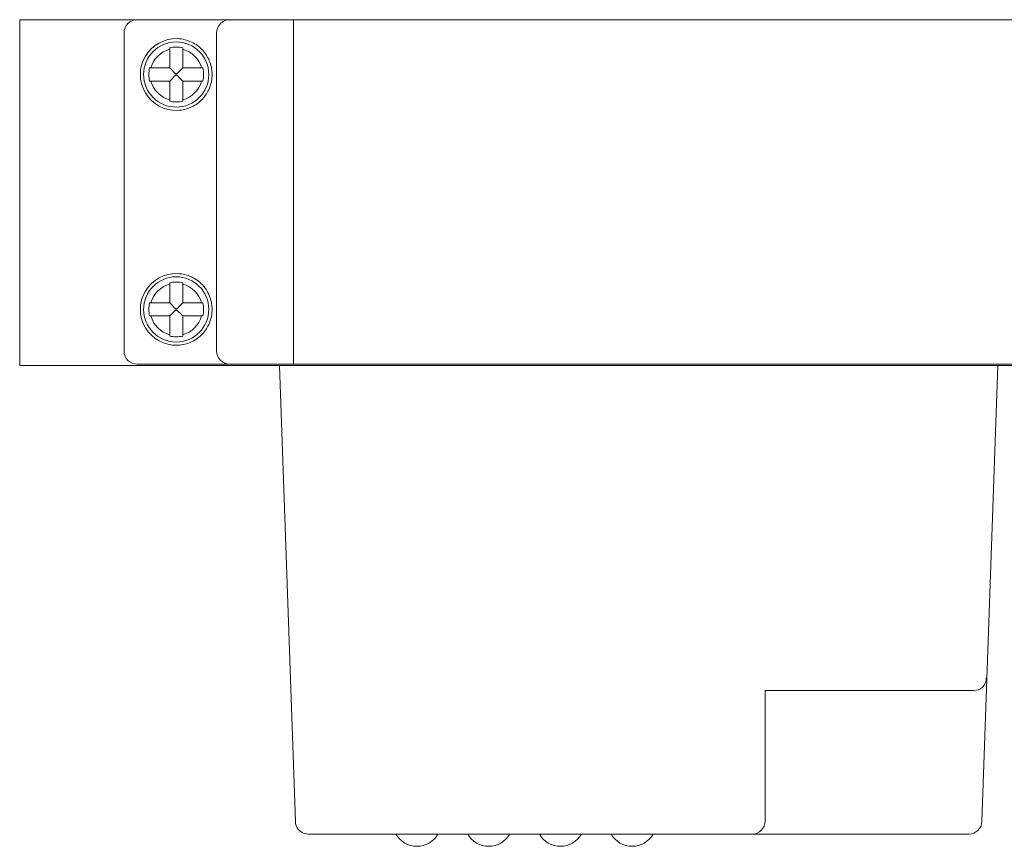
# Model space of a CAD drawing. Units: millimetres. Extents: x 235 to 3501, y -577 to 684.
# Drawn here: x 1613 to 1688, y 620 to 684 of the extents above; entities that cross this region are included whole.
import ezdxf

# ---------------------------------------------------------------- set-up
doc = ezdxf.new("R2010")
doc.units = ezdxf.units.MM
doc.layers.add('DWG', color=7, linetype='Continuous', lineweight=30)

msp = doc.modelspace()

# ---------------------------------------------------------------- linework, layer by layer
at = {"layer": 'DWG', "color": 7, "linetype": 'Continuous', "lineweight": 5}
for p, q in [((1612.639, 657.084), (1612.639, 683.584)), ((1893.639, 683.584), (1612.639, 683.584)), ((1633.629, 657.184), (1633.629, 683.584)), ((1620.639, 658.184), (1620.639, 682.584)), ((1627.739, 658.184), (1627.739, 682.584)), ((1633.629, 682.584), (1633.629, 657.184)), ((1624.139, 681.423), (1624.139, 681.32)), ((1624.139, 681.32), (1624.139, 679.884)), ((1625.139, 681.423), (1625.139, 681.32)), ((1625.139, 679.884), (1625.139, 681.32)), ((1624.139, 679.884), (1622.702, 679.884)), ((1624.639, 679.384), (1624.139, 679.884)), ((1624.639, 679.384), (1625.139, 679.884)), ((1626.575, 679.884), (1625.139, 679.884)), ((1622.702, 678.884), (1624.139, 678.884)), ((1624.139, 678.884), (1624.639, 679.384)), ((1624.139, 678.884), (1624.139, 677.447)), ((1625.139, 678.884), (1624.639, 679.384)), ((1625.139, 678.884), (1626.575, 678.884)), ((1625.139, 677.447), (1625.139, 678.884)), ((1624.139, 677.447), (1624.139, 677.344)), ((1625.139, 677.447), (1625.139, 677.344)), ((1624.139, 663.423), (1624.139, 663.32)), ((1624.139, 663.32), (1624.139, 661.884)), ((1625.139, 663.423), (1625.139, 663.32)), ((1625.139, 661.884), (1625.139, 663.32)), ((1624.139, 661.884), (1622.702, 661.884)), ((1624.639, 661.384), (1624.139, 661.884)), ((1624.139, 660.884), (1624.639, 661.384)), ((1624.639, 661.384), (1625.139, 661.884)), ((1625.139, 660.884), (1624.639, 661.384)), ((1626.575, 661.884), (1625.139, 661.884)), ((1622.702, 660.884), (1624.139, 660.884)), ((1624.139, 660.884), (1624.139, 659.447)), ((1625.139, 660.884), (1626.575, 660.884)), ((1625.139, 659.447), (1625.139, 660.884)), ((1624.139, 659.447), (1624.139, 659.344)), ((1625.139, 659.447), (1625.139, 659.344)), ((1893.639, 657.084), (1612.639, 657.084)), ((1892.62, 657.184), (1621.639, 657.184)), ((1633.772, 622.149), (1632.552, 657.084)), ((1687.624, 657.084), (1686.404, 622.149)), ((1684.79, 632.184), (1669.787, 632.184)), ((1669.788, 632.184), (1669.788, 622.184)), ((1672.976, 632.184), (1672.976, 632.171)), ((1673.463, 632.171), (1673.463, 632.184)), ((1673.625, 632.184), (1673.625, 632.171)), ((1674.16, 632.171), (1674.16, 632.184)), ((1674.936, 632.184), (1674.936, 632.171)), ((1675.498, 632.171), (1675.498, 632.184)), ((1676.882, 632.184), (1676.882, 632.171)), ((1676.918, 632.184), (1676.918, 632.171)), ((1677.471, 632.171), (1677.471, 632.184)), ((1680.968, 632.171), (1680.968, 632.184)), ((1685.789, 632.184), (1684.79, 632.184)), ((1635.771, 621.184), (1634.771, 621.184)), ((1668.788, 621.184), (1635.771, 621.184)), ((1651.418, 621.179), (1650.203, 621.179)), ((1651.418, 621.179), (1651.418, 621.184)), ((1672.788, 621.184), (1668.788, 621.184)), ((1685.405, 621.184), (1672.788, 621.184))]:
    msp.add_line(p, q, dxfattribs=at)
for centre in [(1624.639, 679.384), (1624.639, 661.384)]:
    msp.add_circle(centre, 2.5, dxfattribs=at)
for centre, radius, start, end in [((1621.639, 682.584), 1, 90, 180), ((1628.739, 682.584), 1, 90, 180), ((1624.639, 679.384), 2.75, 87.91606, 272.08394), ((1624.639, 679.384), 2, 104.47751, 165.52249), ((1624.639, 679.384), 2.1, 76.22585, 103.77415), ((1624.639, 679.384), 2, 14.47751, 75.52249), ((1624.639, 679.384), 2.1, 166.22585, 193.77415), ((1624.639, 679.384), 2.1, 346.22585, 13.77415), ((1624.639, 679.384), 2, 194.47751, 255.52249), ((1624.639, 679.384), 2, 284.47751, 345.52249), ((1624.639, 679.384), 2.1, 256.22585, 283.77415), ((1624.639, 661.384), 2.75, 87.91606, 272.08394), ((1624.639, 661.384), 2, 104.47751, 165.52249), ((1624.639, 661.384), 2.1, 76.22585, 103.77415), ((1624.639, 661.384), 2, 14.47751, 75.52249), ((1624.639, 661.384), 2.1, 166.22585, 193.77415), ((1624.639, 661.384), 2.1, 346.22585, 13.77415), ((1624.639, 661.384), 2, 194.47751, 255.52249), ((1624.639, 661.384), 2, 284.47751, 345.52249), ((1624.639, 661.384), 2.1, 256.22585, 283.77415), ((1621.639, 658.184), 1, 180, 270), ((1628.739, 658.184), 1, 180, 270), ((1685.789, 633.184), 1, 270, 309.99051), ((1634.771, 622.184), 1, 182, 211.8664), ((1634.771, 622.184), 1, 182, 211.8664), ((1668.788, 622.184), 1, 270, 0), ((1685.405, 622.184), 1, 270, 358), ((1634.771, 622.184), 1, 211.8664, 270), ((1643.095, 622.094), 1.85, 209.46673, 270), ((1643.095, 622.094), 1.85, 270, 330.53327), ((1648.595, 622.094), 1.85, 209.46673, 270), ((1648.595, 622.094), 1.85, 270, 330.53327), ((1654.095, 622.094), 1.85, 209.46673, 270), ((1654.095, 622.094), 1.85, 270, 330.53327), ((1659.595, 622.094), 1.85, 209.46673, 270), ((1659.595, 622.094), 1.85, 270, 330.53327)]:
    msp.add_arc(centre, radius, start, end, dxfattribs=at)
for points, knots in [([(1624.739, 682.132), (1624.931, 682.125), (1625.118, 682.098), (1625.48, 682.009), (1625.656, 681.945), (1625.98, 681.791), (1626.132, 681.699), (1626.408, 681.496), (1626.533, 681.385), (1626.758, 681.144), (1626.86, 681.013), (1627.038, 680.738), (1627.114, 680.594), (1627.242, 680.285), (1627.295, 680.119), (1627.368, 679.767), (1627.388, 679.577), (1627.389, 679.293), (1627.384, 679.197), (1627.365, 679.009), (1627.351, 678.919), (1627.296, 678.653), (1627.244, 678.488), (1627.116, 678.178), (1627.039, 678.031), (1626.861, 677.756), (1626.762, 677.628), (1626.537, 677.387), (1626.411, 677.274), (1626.134, 677.069), (1625.984, 676.979), (1625.66, 676.824), (1625.484, 676.76), (1625.122, 676.67), (1624.931, 676.643), (1624.739, 676.636)], [0, 0, 0, 0, 0.527265, 0.527265, 1.054529, 1.054529, 1.581794, 1.581794, 2.109058, 2.109058, 2.636323, 2.636323, 3.163587, 3.163587, 3.690852, 3.690852, 4.218116, 4.218116, 4.481749, 4.481749, 4.745381, 4.745381, 5.272646, 5.272646, 5.79991, 5.79991, 6.327175, 6.327175, 6.854439, 6.854439, 7.381704, 7.381704, 7.908968, 7.908968, 8.436233, 8.436233, 8.436233, 8.436233]), ([(1624.739, 664.132), (1624.931, 664.125), (1625.118, 664.098), (1625.48, 664.009), (1625.656, 663.945), (1625.98, 663.791), (1626.132, 663.699), (1626.408, 663.496), (1626.533, 663.385), (1626.758, 663.144), (1626.86, 663.013), (1627.038, 662.738), (1627.114, 662.594), (1627.242, 662.285), (1627.295, 662.119), (1627.368, 661.767), (1627.388, 661.577), (1627.389, 661.293), (1627.384, 661.197), (1627.365, 661.009), (1627.351, 660.919), (1627.296, 660.653), (1627.244, 660.488), (1627.116, 660.178), (1627.039, 660.031), (1626.861, 659.756), (1626.762, 659.628), (1626.537, 659.387), (1626.411, 659.274), (1626.134, 659.069), (1625.984, 658.979), (1625.66, 658.824), (1625.484, 658.76), (1625.122, 658.67), (1624.931, 658.643), (1624.739, 658.636)], [0, 0, 0, 0, 0.527265, 0.527265, 1.054529, 1.054529, 1.581794, 1.581794, 2.109058, 2.109058, 2.636323, 2.636323, 3.163587, 3.163587, 3.690852, 3.690852, 4.218116, 4.218116, 4.481749, 4.481749, 4.745381, 4.745381, 5.272646, 5.272646, 5.79991, 5.79991, 6.327175, 6.327175, 6.854439, 6.854439, 7.381704, 7.381704, 7.908968, 7.908968, 8.436233, 8.436233, 8.436233, 8.436233]), ([(1686.15, 632.251), (1686.245, 632.289), (1686.416, 632.387), (1686.615, 632.606), (1686.73, 632.869), (1686.75, 633.051), (1686.747, 633.143)], [0, 0, 0, 0, 0.288864, 0.583866, 0.872653, 1.144733, 1.144733, 1.144733, 1.144733])]:
    msp.add_open_spline(points, degree=3, knots=knots, dxfattribs=at)
for points in [[(1622.702, 679.884), (1622.668, 679.884), (1622.633, 679.884), (1622.599, 679.884)], [(1626.678, 679.884), (1626.644, 679.884), (1626.61, 679.884), (1626.575, 679.884)], [(1622.599, 678.884), (1622.633, 678.884), (1622.668, 678.884), (1622.702, 678.884)], [(1626.575, 678.884), (1626.61, 678.884), (1626.644, 678.884), (1626.678, 678.884)], [(1622.702, 661.884), (1622.668, 661.884), (1622.633, 661.884), (1622.599, 661.884)], [(1626.678, 661.884), (1626.644, 661.884), (1626.61, 661.884), (1626.575, 661.884)], [(1622.599, 660.884), (1622.633, 660.884), (1622.668, 660.884), (1622.702, 660.884)], [(1626.575, 660.884), (1626.61, 660.884), (1626.644, 660.884), (1626.678, 660.884)], [(1633.772, 622.149), (1633.772, 622.144), (1633.785, 622.14), (1633.812, 622.137)]]:
    msp.add_open_spline(points, degree=3, dxfattribs=at)

doc.saveas('drawing.dxf')
